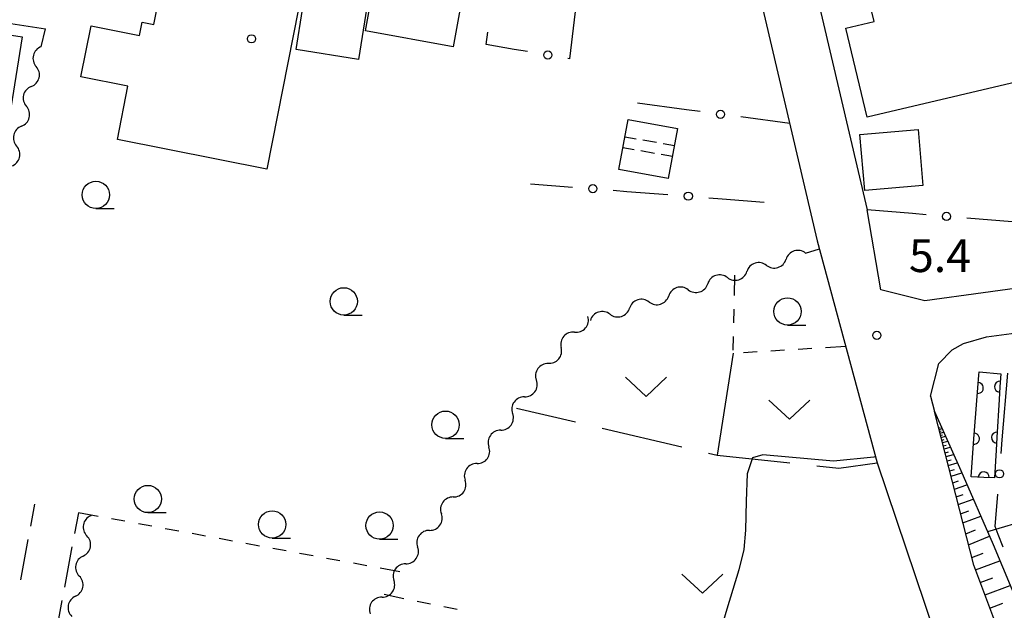
# Model space of a CAD drawing. Units: metres. Extents: x -48055 to -45747, y -147091 to -145373.
# Drawn here: x -47477 to -47387, y -146931 to -146877 of the extents above; entities that cross this region are included whole.
import ezdxf

# ---------------------------------------------------------------- set-up
doc = ezdxf.new("R2010")
doc.units = ezdxf.units.M
doc.header["$LTSCALE"] = 2.5
doc.layers.get('0').update_dxf_attribs({"linetype": 'CONTINUOUS'})
for name, color, linetype in [('2101000', 7, 'CONTINUOUS'), ('2106000', 7, 'CONTINUOUS'), ('3001000', 7, 'CONTINUOUS'), ('3402000', 7, 'CONTINUOUS'), ('5102000', 7, 'CONTINUOUS'), ('6101110', 7, 'CONTINUOUS'), ('6101120', 7, 'CONTINUOUS'), ('6101990', 7, 'CONTINUOUS'), ('6110000', 7, 'CONTINUOUS'), ('6130000', 7, 'CONTINUOUS'), ('6301000', 7, 'CONTINUOUS'), ('6302000', 7, 'CONTINUOUS'), ('6313000', 7, 'CONTINUOUS'), ('6331000', 7, 'CONTINUOUS'), ('7102000', 7, 'CONTINUOUS'), ('7312000', 7, 'CONTINUOUS'), ('8199000', 7, 'CONTINUOUS')]:
    doc.layers.add(name, color=color, linetype=linetype)
doc.styles.add('Dm_Anotation', font='txt')

# ---------------------------------------------------------------- blocks, each defined once
blk = doc.blocks.new('633100')
at = {"color": 0, "linetype": 'ByBlock', "lineweight": -2}
blk.add_lwpolyline([(0, -0.5), (0.67, -0.5)], dxfattribs=at)
blk.add_circle((0, 0), 0.5, dxfattribs=at)
blk = doc.blocks.new('631300')
at = {"color": 0, "linetype": 'ByBlock', "lineweight": -2}
blk.add_lwpolyline([(0.75, 0.35), (0, -0.35), (-0.75, 0.35)], dxfattribs=at)
blk = doc.blocks.new('731200')
at = {"color": 0, "linetype": 'ByBlock', "lineweight": -2}
blk.add_circle((0, 0), 0.15, dxfattribs=at)
blk = doc.blocks.new('819900')
at = {"color": 0, "linetype": 'ByBlock', "lineweight": -2}
blk.add_circle((0, 0), 0.15, dxfattribs=at)
blk = doc.blocks.new('DMDR_5102_0.375')
at = {"color": 0, "linetype": 'Continuous', "lineweight": -2}
blk.add_lwpolyline([(-1, 0, 0.535433), (1, 0)], format="xyb", dxfattribs=at)
blk = doc.blocks.new('DMDR_HANEN_0.2')
at = {"color": 0, "linetype": 'Continuous', "lineweight": -2}
blk.add_arc((0, 0), 1, 180, 0, dxfattribs=at)
blk = doc.blocks.new('DMDR_POINT_0.15')
at = {"color": 0, "linetype": 'Continuous', "lineweight": -2}
blk.add_circle((0, 0), 1, dxfattribs=at)

msp = doc.modelspace()

# ---------------------------------------------------------------- linework, layer by layer
at = {"layer": '2101000', "flags": 128}
for points in [[(-47437.575, -146763.111), (-47436.83, -146774.346), (-47436.146, -146780.488), (-47435.584, -146783.759), (-47435.027, -146786.882), (-47434.248, -146789.98), (-47432.302, -146796.654), (-47422.935, -146813.736), (-47418.901, -146822.683), (-47416.199, -146832.86), (-47409.655, -146852.787), (-47399.89, -146894.437)], [(-47421.036, -146834.476), (-47414.57, -146854.167), (-47404.461, -146897.283)], [(-47482.644, -146876.689), (-47475.062, -146877.848)], [(-47388.978, -146906.058), (-47385.77, -146905.625), (-47382.814, -146905.419), (-47379.532, -146904.668), (-47376.506, -146903.461), (-47373.199, -146901.501), (-47370.062, -146899.168), (-47367.767, -146896.304), (-47365.736, -146892.319), (-47360.558, -146880.5)], [(-47383.432, -146901.252), (-47383.952, -146901.307), (-47394.623, -146902.763), (-47398.659, -146901.754), (-47399.89, -146894.437)], [(-47404.461, -146897.283), (-47398.988, -146917.591)], [(-47394.092, -146911.497), (-47393.325, -146908.514), (-47392.119, -146907.254), (-47391.087, -146906.67), (-47388.978, -146906.058)], [(-47394.092, -146911.497), (-47393.734, -146912.898)], [(-47379.85, -146969.092), (-47380.71, -146969.155), (-47381.153, -146968.636), (-47381.337, -146963.842), (-47381.602, -146958.646), (-47382.137, -146955.353), (-47383.559, -146946.88), (-47387.379, -146934.305), (-47390.15, -146926.962), (-47393.734, -146912.898)], [(-47398.988, -146917.591), (-47392.012, -146938.342), (-47389.43, -146946.857), (-47389.094, -146950.79), (-47388.804, -146954.143), (-47388.77, -146955.898), (-47388.837, -146959.333), (-47389.062, -146961.951), (-47389.391, -146964.035), (-47389.838, -146965.536), (-47390.71, -146966.982), (-47391.406, -146967.889), (-47392.173, -146968.478), (-47392.951, -146969.063), (-47393.551, -146969.34), (-47394.67, -146969.697)]]:
    msp.add_lwpolyline(points, dxfattribs=at)
at = {"layer": '2106000', "linetype": 'Continuous'}
for points in [[(-47476.076, -146921.388), (-47476.447, -146923.406)], [(-47472.06, -146922.17), (-47472.414, -146924.058)], [(-47476.673, -146924.635), (-47477.35, -146928.323)], [(-47472.644, -146925.286), (-47473.335, -146928.972)], [(-47473.565, -146930.201), (-47474.255, -146933.887)]]:
    msp.add_lwpolyline(points, dxfattribs=at)
at = {"layer": '3001000', "flags": 128}
for points in [[(-47457.399, -146868.464), (-47444.804, -146870.474), (-47446.429, -146880.656), (-47452.128, -146879.747), (-47451.546, -146876.101), (-47451.912, -146876.042), (-47454.83, -146890.714), (-47468.494, -146887.996), (-47467.523, -146883.113), (-47471.829, -146882.256), (-47470.899, -146877.577), (-47466.455, -146878.461), (-47466.213, -146877.246), (-47465.16, -146877.455), (-47464.342, -146873.339), (-47458.367, -146874.527)], [(-47444.33, -146869.941), (-47436.299, -146871.408), (-47437.78, -146879.511), (-47445.807, -146878.042)], [(-47383.063, -146881.967), (-47399.901, -146885.961), (-47401.838, -146877.794), (-47399.271, -146877.185), (-47399.774, -146875.065), (-47385.503, -146871.68)], [(-47489.812, -146883.294), (-47488.802, -146876.787), (-47477.215, -146878.586), (-47478.226, -146885.095)], [(-47418.089, -146891.565), (-47422.612, -146890.729), (-47421.767, -146886.158), (-47417.244, -146886.994)], [(-47400.119, -146892.666), (-47400.56, -146887.55), (-47395.236, -146887.091), (-47394.795, -146892.207)]]:
    msp.add_lwpolyline(points, close=True, dxfattribs=at)
at = {"layer": '3402000', "linetype": 'Continuous'}
for points in [[(-47422.06, -146887.745), (-47421.026, -146887.925)], [(-47420.41, -146888.032), (-47419.179, -146888.246)], [(-47418.563, -146888.353), (-47417.529, -146888.533)], [(-47422.242, -146888.729), (-47421.208, -146888.908)], [(-47420.592, -146889.015), (-47419.361, -146889.23)], [(-47418.745, -146889.337), (-47417.71, -146889.517)]]:
    msp.add_lwpolyline(points, dxfattribs=at)
at = {"layer": '5102000', "linetype": 'Continuous'}
for points in [[(-47475.468, -146879.496), (-47475.062, -146877.848)], [(-47476.365, -146883.137), (-47476.365, -146883.137)], [(-47477.262, -146886.778), (-47477.262, -146886.778)], [(-47405.529, -146898.397), (-47404.267, -146898.003)], [(-47409.108, -146899.517), (-47409.108, -146899.517)], [(-47412.687, -146900.636), (-47412.687, -146900.636)], [(-47416.266, -146901.756), (-47416.266, -146901.756)], [(-47419.845, -146902.875), (-47419.845, -146902.875)], [(-47423.424, -146903.994), (-47423.424, -146903.994)], [(-47426.662, -146905.635), (-47426.662, -146905.635)], [(-47429.075, -146908.502), (-47429.075, -146908.502)], [(-47431.247, -146911.559), (-47431.247, -146911.559)], [(-47433.419, -146914.616), (-47433.419, -146914.616)], [(-47435.591, -146917.673), (-47435.591, -146917.673)], [(-47437.764, -146920.73), (-47437.763, -146920.73)], [(-47470.924, -146922.394), (-47470.934, -146922.449)], [(-47439.936, -146923.787), (-47439.936, -146923.787)], [(-47471.626, -146926.134), (-47471.626, -146926.134)], [(-47442.108, -146926.844), (-47442.108, -146926.844)], [(-47472.319, -146929.82), (-47472.319, -146929.82)], [(-47444.28, -146929.901), (-47444.28, -146929.901)]]:
    msp.add_lwpolyline(points, dxfattribs=at)
at = {"layer": '6101110', "flags": 128}
msp.add_lwpolyline([(-47250.949, -146775.384), (-47257.676, -146787.135), (-47279.087, -146822.242), (-47295.689, -146847.755), (-47325.382, -146892.551), (-47336.575, -146909.616), (-47353.941, -146935.849), (-47365.172, -146953.059), (-47370.964, -146960.747), (-47374.412, -146964.695), (-47376.418, -146966.742), (-47379.85, -146969.092), (-47380.71, -146969.155), (-47381.153, -146968.636), (-47381.337, -146963.842), (-47381.602, -146958.646), (-47382.137, -146955.353), (-47383.559, -146946.88), (-47387.379, -146934.305), (-47390.15, -146926.962), (-47393.734, -146912.898)], dxfattribs=at)
at = {"layer": '6101120', "flags": 128}
msp.add_lwpolyline([(-47393.734, -146912.898), (-47391.338, -146918.319), (-47388.378, -146925.076), (-47384.813, -146933.625), (-47381.99, -146939.004), (-47379.643, -146943.733), (-47378.089, -146948.249), (-47377.223, -146951.091), (-47376.759, -146952.583), (-47376.024, -146953.085), (-47375.063, -146952.961), (-47372.675, -146949.397), (-47370.174, -146946.02), (-47367.073, -146941.604), (-47363.829, -146936.711), (-47358.478, -146928.454), (-47351.385, -146917.865), (-47339.705, -146899.633), (-47334.538, -146891.74), (-47324.119, -146875.83)], dxfattribs=at)
at = {"layer": '6101990', "flags": 128}
for points in [[(-47393.351, -146914.402), (-47393.225, -146914.369)], [(-47393.316, -146914.54), (-47393.04, -146914.469)], [(-47393.274, -146914.706), (-47393.122, -146914.667)], [(-47393.231, -146914.872), (-47392.899, -146914.787)], [(-47393.18, -146915.071), (-47392.998, -146915.025)], [(-47393.13, -146915.271), (-47392.731, -146915.169)], [(-47393.068, -146915.511), (-47392.849, -146915.455)], [(-47393.007, -146915.751), (-47392.528, -146915.628)], [(-47392.934, -146916.039), (-47392.67, -146915.972)], [(-47392.86, -146916.327), (-47392.283, -146916.18)], [(-47392.772, -146916.673), (-47392.455, -146916.592)], [(-47392.684, -146917.019), (-47391.995, -146916.833)], [(-47392.579, -146917.432), (-47392.202, -146917.324)], [(-47392.473, -146917.846), (-47391.656, -146917.6)], [(-47392.347, -146918.341), (-47391.9, -146918.2)], [(-47392.221, -146918.835), (-47391.251, -146918.518)], [(-47392.071, -146919.425), (-47391.541, -146919.246)], [(-47391.92, -146920.015), (-47390.77, -146919.615)], [(-47391.741, -146920.719), (-47391.112, -146920.494)], [(-47391.561, -146921.423), (-47390.197, -146920.923)], [(-47391.347, -146922.263), (-47390.601, -146921.983)], [(-47391.133, -146923.103), (-47389.51, -146922.491)], [(-47390.878, -146924.106), (-47389.998, -146923.746)], [(-47390.622, -146925.108), (-47388.707, -146924.325)], [(-47390.328, -146926.261), (-47389.271, -146925.866)], [(-47389.985, -146927.398), (-47387.756, -146926.569)], [(-47389.55, -146928.55), (-47388.415, -146928.13)], [(-47389.115, -146929.703), (-47386.805, -146928.849)], [(-47388.665, -146930.896), (-47387.489, -146930.462)]]:
    msp.add_lwpolyline(points, dxfattribs=at)
at = {"layer": '6110000', "linetype": 'Continuous'}
for points in [[(-47389.678, -146909.581), (-47389.654, -146909.263)], [(-47389.654, -146909.263), (-47387.678, -146909.442)], [(-47389.768, -146910.744), (-47389.678, -146909.581)], [(-47387.678, -146909.442), (-47387.751, -146910.633)], [(-47390.036, -146914.23), (-47389.768, -146910.744)], [(-47387.751, -146910.633), (-47387.822, -146911.797)], [(-47387.822, -146911.797), (-47388.035, -146915.287)], [(-47390.125, -146915.392), (-47390.036, -146914.23)], [(-47390.393, -146918.879), (-47390.125, -146915.392)], [(-47388.035, -146915.287), (-47388.107, -146916.45)], [(-47388.107, -146916.45), (-47388.261, -146918.974)], [(-47389.229, -146918.931), (-47390.393, -146918.879)], [(-47388.261, -146918.974), (-47389.229, -146918.931)]]:
    msp.add_lwpolyline(points, dxfattribs=at)
at = {"layer": '6130000', "linetype": 'Continuous'}
for points in [[(-47426.548, -146875.789), (-47426.694, -146877.03)], [(-47426.694, -146877.03), (-47427.114, -146880.601)], [(-47434.756, -146879.304), (-47434.605, -146878.161)], [(-47432.196, -146879.739), (-47434.756, -146879.304)], [(-47430.964, -146879.948), (-47432.196, -146879.739)], [(-47427.114, -146880.601), (-47427.267, -146880.575)], [(-47416.416, -146885.268), (-47420.895, -146884.668)], [(-47415.177, -146885.434), (-47416.416, -146885.268)], [(-47406.982, -146886.532), (-47411.46, -146885.932)], [(-47430.694, -146892.052), (-47426.859, -146892.352)], [(-47423.12, -146892.645), (-47421.874, -146892.742)], [(-47421.874, -146892.742), (-47418.135, -146893.034)], [(-47414.397, -146893.327), (-47413.151, -146893.424)], [(-47413.151, -146893.424), (-47409.316, -146893.724)], [(-47395.751, -146894.78), (-47399.89, -146894.437)], [(-47394.506, -146894.883), (-47395.751, -146894.78)], [(-47386.63, -146895.535), (-47390.768, -146895.192)], [(-47387.537, -146915.494), (-47387.032, -146909.384)], [(-47387.639, -146916.74), (-47387.537, -146915.494)], [(-47388.191, -146923.419), (-47387.948, -146920.477)], [(-47387.901, -146924.163), (-47388.191, -146923.419)], [(-47387.446, -146925.327), (-47387.901, -146924.163)]]:
    msp.add_lwpolyline(points, dxfattribs=at)
at = {"layer": '6301000', "linetype": 'Continuous'}
for points in [[(-47412.049, -146902.288), (-47412.008, -146900.424)], [(-47412.104, -146904.787), (-47412.076, -146903.538)], [(-47412.159, -146907.287), (-47412.131, -146906.037)], [(-47409.953, -146907.44), (-47411.201, -146907.514)], [(-47407.457, -146907.293), (-47408.705, -146907.367)], [(-47404.961, -146907.146), (-47406.209, -146907.22)], [(-47401.852, -146906.963), (-47403.714, -146907.073)], [(-47470.256, -146922.503), (-47472.06, -146922.17)], [(-47467.798, -146922.955), (-47469.027, -146922.729)], [(-47465.339, -146923.408), (-47466.568, -146923.182)], [(-47462.88, -146923.861), (-47464.11, -146923.634)], [(-47460.422, -146924.313), (-47461.651, -146924.087)], [(-47457.963, -146924.766), (-47459.192, -146924.54)], [(-47455.504, -146925.219), (-47456.734, -146924.992)], [(-47453.046, -146925.672), (-47454.275, -146925.445)], [(-47450.587, -146926.124), (-47451.816, -146925.898)], [(-47448.128, -146926.577), (-47449.358, -146926.351)], [(-47445.67, -146927.03), (-47446.899, -146926.803)], [(-47442.636, -146927.588), (-47444.44, -146927.256)], [(-47444.096, -146929.642), (-47442.291, -146930.01)], [(-47441.067, -146930.26), (-47439.842, -146930.51)], [(-47438.617, -146930.76), (-47437.392, -146931.01)]]:
    msp.add_lwpolyline(points, dxfattribs=at)
at = {"layer": '6302000', "flags": 128}
msp.add_lwpolyline([(-47412.165, -146907.57), (-47413.611, -146916.906)], dxfattribs=at)
at = {"layer": '6302000', "linetype": 'Continuous'}
for points in [[(-47431.983, -146912.595), (-47426.585, -146913.861)], [(-47424.151, -146914.432), (-47416.85, -146916.146)], [(-47414.416, -146916.717), (-47413.611, -146916.906)], [(-47413.611, -146916.906), (-47406.974, -146917.606)], [(-47404.488, -146917.868), (-47402.491, -146918.079)], [(-47402.491, -146918.079), (-47398.988, -146917.591)]]:
    msp.add_lwpolyline(points, dxfattribs=at)
at = {"layer": '7102000', "elevation": 6, "flags": 128}
for points in [[(-47399.141, -146917.023), (-47399.279, -146917.073), (-47402.969, -146917.457), (-47409.437, -146916.854), (-47410.373, -146917.155), (-47410.882, -146918.622), (-47410.957, -146921.097), (-47411.024, -146923.766), (-47411.189, -146925.55), (-47411.636, -146927.396), (-47412.745, -146930.99), (-47413.879, -146934.931), (-47414.458, -146937.336), (-47414.764, -146939.688), (-47414.916, -146943.573), (-47415.069, -146947.209), (-47414.999, -146949.919), (-47415.178, -146954.296)], [(-47384.95, -146922.757), (-47388.891, -146923.905)]]:
    msp.add_lwpolyline(points, dxfattribs=at)

# ---------------------------------------------------------------- block references
at = {"layer": '5102000', "linetype": 'Continuous', "xscale": 0.9375, "yscale": 0.9375, "zscale": 0.9375}
for p, rotation in [((-47475.693, -146880.406), 256.1597163299946), ((-47476.141, -146882.226), 76.15971632999465), ((-47476.59, -146884.047), 256.1597163299946), ((-47477.038, -146885.868), 76.15971632999465), ((-47477.487, -146887.688), 256.1597163299946), ((-47477.935, -146889.509), 76.15971632999465), ((-47406.424, -146898.677), 197.3676278160744), ((-47410.003, -146899.797), 197.3676278160744), ((-47408.213, -146899.237), 17.36762781607444), ((-47413.582, -146900.916), 197.3676278160744), ((-47411.792, -146900.356), 17.36762781607444), ((-47417.161, -146902.035), 197.3676278160744), ((-47415.371, -146901.476), 17.36762781607444), ((-47420.74, -146903.155), 197.3676278160744), ((-47418.95, -146902.595), 17.36762781607444), ((-47424.319, -146904.274), 197.3676278160744), ((-47422.529, -146903.715), 17.36762781607444), ((-47426.049, -146904.925), 49.21170564585855), ((-47427.274, -146906.344), 229.2117056458585), ((-47428.499, -146907.764), 49.21170564585855), ((-47429.618, -146909.266), 234.6056394622196), ((-47430.704, -146910.795), 54.60563946221956), ((-47431.79, -146912.323), 234.6056394622196), ((-47432.876, -146913.852), 54.60563946221956), ((-47433.962, -146915.38), 234.6056394622196), ((-47435.048, -146916.909), 54.60563946221956), ((-47436.134, -146918.437), 234.6056394622196), ((-47437.22, -146919.966), 54.60563946221956), ((-47438.307, -146921.494), 234.6056394622196), ((-47471.107, -146923.37), 259.3567006055174), ((-47439.393, -146923.023), 54.60563946221956), ((-47440.479, -146924.551), 234.6056394622196), ((-47471.453, -146925.213), 79.35670060551742), ((-47441.565, -146926.08), 54.60563946221956), ((-47471.8, -146927.056), 259.3567006055174), ((-47442.651, -146927.608), 234.6056394622196), ((-47472.146, -146928.898), 79.35670060551742), ((-47443.737, -146929.137), 54.60563946221956), ((-47472.492, -146930.741), 259.3567006055174), ((-47444.823, -146930.665), 234.6056394622196)]:
    msp.add_blockref('DMDR_5102_0.375', p, dxfattribs=dict(at, rotation=rotation))
at = {"layer": '6110000', "linetype": 'Continuous', "xscale": 0.5, "yscale": 0.5, "zscale": 0.5}
for p, rotation in [((-47389.768, -146910.744), 85.6053954348415), ((-47387.751, -146910.633), 266.5000125475411), ((-47388.035, -146915.287), 266.5000125475411), ((-47390.125, -146915.392), 85.6053954348415), ((-47389.229, -146918.931), 177.4486393570521)]:
    msp.add_blockref('DMDR_HANEN_0.2', p, dxfattribs=dict(at, rotation=rotation))
at = {"layer": '6130000', "linetype": 'Continuous', "xscale": 0.375, "yscale": 0.375, "zscale": 0.375}
for p, rotation in [((-47429.115, -146880.261), 170.3684590280494), ((-47413.319, -146885.683), 172.3677511533458), ((-47424.99, -146892.498), 355.5288040415322), ((-47416.266, -146893.181), 355.5288040415322), ((-47392.637, -146895.038), 175.2648514842702), ((-47387.794, -146918.609), 85.27926788320806)]:
    msp.add_blockref('DMDR_POINT_0.15', p, dxfattribs=dict(at, rotation=rotation))
at = {"layer": '6313000', "xscale": 2.5, "yscale": 2.5, "zscale": 2.5}
for p in [(-47420.127, -146910.64), (-47407.005, -146912.741), (-47414.968, -146928.664)]:
    msp.add_blockref('631300', p, dxfattribs=at)
at = {"layer": '6331000', "xscale": 2.5, "yscale": 2.5, "zscale": 2.5}
for p in [(-47470.455, -146893.071), (-47447.783, -146902.816), (-47407.179, -146903.733), (-47438.469, -146914.11), (-47465.701, -146920.913), (-47454.331, -146923.239), (-47444.501, -146923.349)]:
    msp.add_blockref('633100', p, dxfattribs=at)
at = {"layer": '7312000', "xscale": 2.5, "yscale": 2.5, "zscale": 2.5}
msp.add_blockref('731200', (-47399.009, -146905.93, 5.428), dxfattribs=at)
at = {"layer": '8199000', "xscale": 2.5, "yscale": 2.5, "zscale": 2.5}
msp.add_blockref('819900', (-47456.226, -146878.774), dxfattribs=at)

# ---------------------------------------------------------------- texts
at = {"layer": '7312000', "style": 'Dm_Anotation'}
msp.add_text('5.4', height=3, dxfattribs=at).set_placement((-47396.075, -146900.13))

doc.saveas('drawing.dxf')
